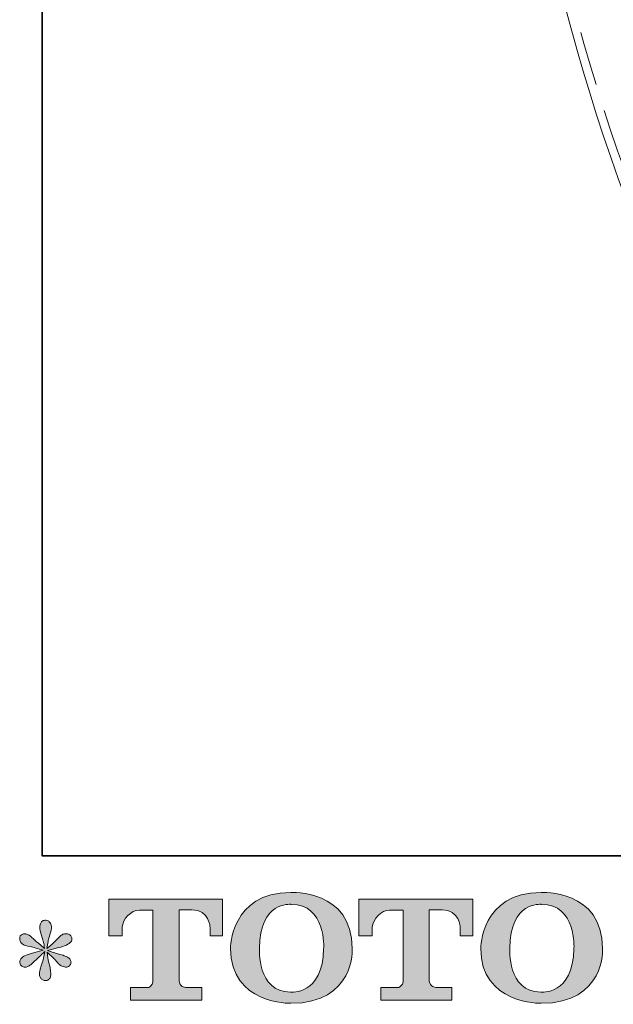
# Model space of a CAD drawing. Units: inches. Extents: x 149.1 to 237.4, y -281.8 to -216.8.
# Drawn here: x 149.1 to 158.4, y -281.6 to -266.2 of the extents above; entities that cross this region are included whole.
import ezdxf

# ---------------------------------------------------------------- set-up
doc = ezdxf.new("R2010")
doc.units = ezdxf.units.IN
doc.header["$MEASUREMENT"] = 0
doc.layers.add('图层 1', color=7, linetype='Continuous')

msp = doc.modelspace()

# ---------------------------------------------------------------- hatches: boundary and pattern name
at = {"layer": '图层 1'}
h = msp.add_hatch(color=256, dxfattribs=at)
h.dxf.hatch_style = 2
edge = h.paths.add_edge_path()
edge.add_spline(control_points=[(153.849, -280.758), (153.836, -281.499), (153.332, -281.441), (153.332, -281.441), (152.797, -281.441), (152.846, -280.758), (152.846, -280.758), (152.846, -280.016), (153.334, -280.069), (153.334, -280.069), (153.893, -280.065), (153.849, -280.758), (153.849, -280.758)], knot_values=[0, 0, 0, 0, 1, 1, 1, 2, 2, 2, 3, 3, 3, 4, 4, 4, 4], degree=3, periodic=0)
edge = h.paths.add_edge_path()
edge.add_spline(control_points=[(152.39, -280.758), (152.39, -281.633), (153.334, -281.617), (153.334, -281.617), (154.343, -281.617), (154.297, -280.758), (154.297, -280.758), (154.297, -279.837), (153.334, -279.882), (153.334, -279.882), (152.391, -279.882), (152.39, -280.758), (152.39, -280.758)], knot_values=[0, 0, 0, 0, 1, 1, 1, 2, 2, 2, 3, 3, 3, 4, 4, 4, 4], degree=3, periodic=0)
h = msp.add_hatch(color=256, dxfattribs=at)
h.dxf.hatch_style = 2
edge = h.paths.add_edge_path()
edge.add_spline(control_points=[(157.766, -280.758), (157.753, -281.499), (157.249, -281.441), (157.249, -281.441), (156.715, -281.441), (156.764, -280.758), (156.764, -280.758), (156.764, -280.016), (157.252, -280.069), (157.252, -280.069), (157.811, -280.065), (157.766, -280.758), (157.766, -280.758)], knot_values=[0, 0, 0, 0, 1, 1, 1, 2, 2, 2, 3, 3, 3, 4, 4, 4, 4], degree=3, periodic=0)
edge = h.paths.add_edge_path()
edge.add_spline(control_points=[(156.307, -280.758), (156.307, -281.633), (157.252, -281.617), (157.252, -281.617), (158.261, -281.617), (158.215, -280.758), (158.215, -280.758), (158.215, -279.837), (157.252, -279.882), (157.252, -279.882), (156.309, -279.882), (156.307, -280.758), (156.307, -280.758)], knot_values=[0, 0, 0, 0, 1, 1, 1, 2, 2, 2, 3, 3, 3, 4, 4, 4, 4], degree=3, periodic=0)
h = msp.add_hatch(color=256, dxfattribs=at)
h.dxf.hatch_style = 2
edge = h.paths.add_edge_path()
edge.add_spline(control_points=[(150.485, -280.559), (150.485, -280.559), (150.485, -279.989), (150.485, -279.989), (150.485, -279.989), (152.267, -279.989), (152.267, -279.989), (152.267, -279.989), (152.267, -280.559), (152.267, -280.559), (152.267, -280.559), (152.071, -280.559), (152.071, -280.559), (152.071, -280.559), (152.071, -280.426), (152.071, -280.426), (152.071, -280.426), (152.061, -280.156), (151.787, -280.156), (151.787, -280.156), (151.587, -280.156), (151.587, -280.156), (151.587, -280.156), (151.587, -281.272), (151.587, -281.272), (151.587, -281.272), (151.603, -281.369), (151.687, -281.369), (151.687, -281.369), (151.941, -281.369), (151.941, -281.369), (151.941, -281.369), (151.941, -281.566), (151.941, -281.566), (151.941, -281.566), (150.827, -281.566), (150.827, -281.566), (150.827, -281.566), (150.827, -281.369), (150.827, -281.369), (150.827, -281.369), (151.112, -281.369), (151.112, -281.369), (151.112, -281.369), (151.175, -281.335), (151.175, -281.279), (151.175, -281.221), (151.175, -280.159), (151.175, -280.159), (151.175, -280.159), (151.097, -280.159), (150.965, -280.159), (150.833, -280.159), (150.705, -280.302), (150.694, -280.426), (150.694, -280.426), (150.694, -280.559), (150.694, -280.559), (150.694, -280.559), (150.485, -280.559), (150.485, -280.559)], knot_values=[0, 0, 0, 0, 1, 1, 1, 2, 2, 2, 3, 3, 3, 4, 4, 4, 5, 5, 5, 6, 6, 6, 7, 7, 7, 8, 8, 8, 9, 9, 9, 10, 10, 10, 11, 11, 11, 12, 12, 12, 13, 13, 13, 14, 14, 14, 15, 15, 15, 16, 16, 16, 17, 17, 17, 18, 18, 18, 19, 19, 19, 20, 20, 20, 20], degree=3, periodic=0)
h = msp.add_hatch(color=256, dxfattribs=at)
h.dxf.hatch_style = 2
edge = h.paths.add_edge_path()
edge.add_spline(control_points=[(154.4, -280.559), (154.4, -280.559), (154.4, -279.989), (154.4, -279.989), (154.4, -279.989), (156.182, -279.989), (156.182, -279.989), (156.182, -279.989), (156.182, -280.559), (156.182, -280.559), (156.182, -280.559), (155.987, -280.559), (155.987, -280.559), (155.987, -280.559), (155.987, -280.426), (155.987, -280.426), (155.987, -280.426), (155.976, -280.156), (155.702, -280.156), (155.702, -280.156), (155.502, -280.156), (155.502, -280.156), (155.502, -280.156), (155.502, -281.272), (155.502, -281.272), (155.502, -281.272), (155.518, -281.369), (155.602, -281.369), (155.602, -281.369), (155.856, -281.369), (155.856, -281.369), (155.856, -281.369), (155.856, -281.566), (155.856, -281.566), (155.856, -281.566), (154.742, -281.566), (154.742, -281.566), (154.742, -281.566), (154.742, -281.369), (154.742, -281.369), (154.742, -281.369), (155.027, -281.369), (155.027, -281.369), (155.027, -281.369), (155.091, -281.335), (155.091, -281.279), (155.091, -281.221), (155.091, -280.159), (155.091, -280.159), (155.091, -280.159), (155.012, -280.159), (154.88, -280.159), (154.749, -280.159), (154.621, -280.302), (154.609, -280.426), (154.609, -280.426), (154.609, -280.559), (154.609, -280.559), (154.609, -280.559), (154.4, -280.559), (154.4, -280.559)], knot_values=[0, 0, 0, 0, 1, 1, 1, 2, 2, 2, 3, 3, 3, 4, 4, 4, 5, 5, 5, 6, 6, 6, 7, 7, 7, 8, 8, 8, 9, 9, 9, 10, 10, 10, 11, 11, 11, 12, 12, 12, 13, 13, 13, 14, 14, 14, 15, 15, 15, 16, 16, 16, 17, 17, 17, 18, 18, 18, 19, 19, 19, 20, 20, 20, 20], degree=3, periodic=0)
h = msp.add_hatch(color=256, dxfattribs=at)
h.dxf.hatch_style = 2
edge = h.paths.add_edge_path()
edge.add_spline(control_points=[(149.458, -280.785), (149.458, -280.785), (149.269, -280.84), (149.269, -280.84), (149.206, -280.86), (149.167, -280.873), (149.154, -280.882), (149.14, -280.89), (149.13, -280.898), (149.125, -280.904), (149.101, -280.931), (149.092, -280.956), (149.096, -280.981), (149.1, -281.006), (149.109, -281.024), (149.123, -281.035), (149.136, -281.046), (149.154, -281.051), (149.174, -281.051), (149.188, -281.053), (149.203, -281.05), (149.218, -281.043), (149.233, -281.036), (149.248, -281.026), (149.264, -281.014), (149.28, -281.002), (149.302, -280.982), (149.33, -280.954), (149.358, -280.927), (149.382, -280.904), (149.4, -280.887), (149.419, -280.87), (149.447, -280.843), (149.484, -280.807), (149.484, -280.807), (149.466, -280.909), (149.466, -280.909), (149.46, -280.936), (149.45, -280.972), (149.435, -281.015), (149.42, -281.059), (149.411, -281.085), (149.41, -281.095), (149.404, -281.117), (149.402, -281.14), (149.402, -281.164), (149.403, -281.188), (149.408, -281.206), (149.416, -281.219), (149.424, -281.231), (149.436, -281.242), (149.452, -281.251), (149.468, -281.26), (149.484, -281.263), (149.501, -281.262), (149.517, -281.262), (149.532, -281.257), (149.544, -281.247), (149.557, -281.237), (149.566, -281.223), (149.573, -281.206), (149.577, -281.191), (149.579, -281.17), (149.577, -281.144), (149.576, -281.117), (149.573, -281.088), (149.567, -281.057), (149.567, -281.057), (149.542, -280.962), (149.542, -280.962), (149.534, -280.932), (149.527, -280.884), (149.522, -280.818), (149.522, -280.818), (149.631, -280.919), (149.631, -280.919), (149.633, -280.92), (149.644, -280.935), (149.667, -280.962), (149.69, -280.989), (149.71, -281.009), (149.727, -281.022), (149.744, -281.035), (149.766, -281.043), (149.792, -281.047), (149.819, -281.053), (149.84, -281.051), (149.857, -281.041), (149.874, -281.031), (149.886, -281.017), (149.892, -280.997), (149.897, -280.978), (149.896, -280.961), (149.888, -280.945), (149.881, -280.929), (149.87, -280.915), (149.854, -280.904), (149.839, -280.893), (149.823, -280.884), (149.805, -280.878), (149.787, -280.871), (149.758, -280.862), (149.719, -280.851), (149.679, -280.84), (149.647, -280.83), (149.621, -280.822), (149.595, -280.814), (149.564, -280.803), (149.528, -280.791), (149.528, -280.791), (149.704, -280.745), (149.704, -280.745), (149.746, -280.736), (149.786, -280.723), (149.822, -280.705), (149.859, -280.688), (149.883, -280.672), (149.894, -280.656), (149.905, -280.641), (149.91, -280.627), (149.909, -280.612), (149.908, -280.598), (149.905, -280.584), (149.898, -280.572), (149.891, -280.559), (149.88, -280.55), (149.865, -280.542), (149.851, -280.534), (149.835, -280.53), (149.817, -280.528), (149.799, -280.528), (149.783, -280.532), (149.768, -280.538), (149.752, -280.544), (149.734, -280.558), (149.712, -280.58), (149.712, -280.58), (149.646, -280.646), (149.646, -280.646), (149.618, -280.674), (149.575, -280.712), (149.517, -280.762), (149.517, -280.762), (149.536, -280.652), (149.536, -280.652), (149.537, -280.636), (149.546, -280.6), (149.563, -280.545), (149.58, -280.49), (149.588, -280.452), (149.59, -280.433), (149.59, -280.406), (149.584, -280.383), (149.572, -280.365), (149.56, -280.347), (149.549, -280.335), (149.538, -280.329), (149.527, -280.323), (149.515, -280.319), (149.501, -280.317), (149.48, -280.317), (149.464, -280.321), (149.452, -280.328), (149.44, -280.335), (149.43, -280.346), (149.421, -280.362), (149.412, -280.378), (149.408, -280.399), (149.408, -280.425), (149.407, -280.459), (149.415, -280.503), (149.433, -280.557), (149.451, -280.61), (149.462, -280.645), (149.466, -280.665), (149.47, -280.684), (149.475, -280.715), (149.48, -280.758), (149.48, -280.758), (149.379, -280.673), (149.379, -280.673), (149.371, -280.667), (149.347, -280.647), (149.309, -280.611), (149.272, -280.575), (149.244, -280.553), (149.227, -280.545), (149.209, -280.537), (149.192, -280.532), (149.172, -280.53), (149.159, -280.53), (149.145, -280.533), (149.131, -280.539), (149.117, -280.544), (149.107, -280.552), (149.101, -280.563), (149.094, -280.574), (149.092, -280.588), (149.092, -280.605), (149.092, -280.621), (149.096, -280.638), (149.104, -280.654), (149.112, -280.67), (149.125, -280.683), (149.144, -280.696), (149.163, -280.708), (149.199, -280.72), (149.254, -280.731), (149.308, -280.742), (149.376, -280.76), (149.458, -280.785)], knot_values=[0, 0, 0, 0, 1, 1, 1, 2, 2, 2, 3, 3, 3, 4, 4, 4, 5, 5, 5, 6, 6, 6, 7, 7, 7, 8, 8, 8, 9, 9, 9, 10, 10, 10, 11, 11, 11, 12, 12, 12, 13, 13, 13, 14, 14, 14, 15, 15, 15, 16, 16, 16, 17, 17, 17, 18, 18, 18, 19, 19, 19, 20, 20, 20, 21, 21, 21, 22, 22, 22, 23, 23, 23, 24, 24, 24, 25, 25, 25, 26, 26, 26, 27, 27, 27, 28, 28, 28, 29, 29, 29, 30, 30, 30, 31, 31, 31, 32, 32, 32, 33, 33, 33, 34, 34, 34, 35, 35, 35, 36, 36, 36, 37, 37, 37, 38, 38, 38, 39, 39, 39, 40, 40, 40, 41, 41, 41, 42, 42, 42, 43, 43, 43, 44, 44, 44, 45, 45, 45, 46, 46, 46, 47, 47, 47, 48, 48, 48, 49, 49, 49, 50, 50, 50, 51, 51, 51, 52, 52, 52, 53, 53, 53, 54, 54, 54, 55, 55, 55, 56, 56, 56, 57, 57, 57, 58, 58, 58, 59, 59, 59, 60, 60, 60, 61, 61, 61, 62, 62, 62, 63, 63, 63, 64, 64, 64, 65, 65, 65, 66, 66, 66, 67, 67, 67, 68, 68, 68, 69, 69, 69, 70, 70, 70, 70], degree=3, periodic=0)

# ---------------------------------------------------------------- linework, layer by layer
at = {"layer": '图层 1', "lineweight": 35}
msp.add_lwpolyline([(237.446, -279.312), (149.446, -279.312), (149.446, -222.312), (237.446, -222.312), (237.446, -279.312)], dxfattribs=at)
at = {"layer": '图层 1', "lineweight": 9}
for points in [[(157.622, -266.008), (157.717, -266.35), (157.813, -266.692), (157.909, -267.033), (158.012, -267.376), (158.121, -267.718), (158.23, -268.053), (158.347, -268.395), (158.463, -268.731), (158.587, -269.059), (158.709, -269.394), (158.839, -269.73), (158.976, -270.058), (159.113, -270.386), (159.25, -270.715)], [(157.875, -266.432), (157.923, -266.603), (158.019, -266.938), (158.115, -267.246)], [(158.237, -267.649), (158.333, -267.944), (158.449, -268.279), (158.511, -268.45)]]:
    msp.add_lwpolyline(points, dxfattribs=at)
at = {"layer": '图层 1', "lineweight": 0}
for points, knots in [([(152.39, -280.758), (152.39, -281.633), (153.334, -281.617), (153.334, -281.617), (154.343, -281.617), (154.297, -280.758), (154.297, -280.758), (154.297, -279.837), (153.334, -279.882), (153.334, -279.882), (152.391, -279.882), (152.39, -280.758), (152.39, -280.758)], [0, 0, 0, 0, 1, 1, 1, 2, 2, 2, 3, 3, 3, 4, 4, 4, 4]), ([(156.307, -280.758), (156.307, -281.633), (157.252, -281.617), (157.252, -281.617), (158.261, -281.617), (158.215, -280.758), (158.215, -280.758), (158.215, -279.837), (157.252, -279.882), (157.252, -279.882), (156.309, -279.882), (156.307, -280.758), (156.307, -280.758)], [0, 0, 0, 0, 1, 1, 1, 2, 2, 2, 3, 3, 3, 4, 4, 4, 4]), ([(150.485, -280.559), (150.485, -280.559), (150.485, -279.989), (150.485, -279.989), (150.485, -279.989), (152.267, -279.989), (152.267, -279.989), (152.267, -279.989), (152.267, -280.559), (152.267, -280.559), (152.267, -280.559), (152.071, -280.559), (152.071, -280.559), (152.071, -280.559), (152.071, -280.426), (152.071, -280.426), (152.071, -280.426), (152.061, -280.156), (151.787, -280.156), (151.787, -280.156), (151.587, -280.156), (151.587, -280.156), (151.587, -280.156), (151.587, -281.272), (151.587, -281.272), (151.587, -281.272), (151.603, -281.369), (151.687, -281.369), (151.687, -281.369), (151.941, -281.369), (151.941, -281.369), (151.941, -281.369), (151.941, -281.566), (151.941, -281.566), (151.941, -281.566), (150.827, -281.566), (150.827, -281.566), (150.827, -281.566), (150.827, -281.369), (150.827, -281.369), (150.827, -281.369), (151.112, -281.369), (151.112, -281.369), (151.112, -281.369), (151.175, -281.335), (151.175, -281.279), (151.175, -281.221), (151.175, -280.159), (151.175, -280.159), (151.175, -280.159), (151.097, -280.159), (150.965, -280.159), (150.833, -280.159), (150.705, -280.302), (150.694, -280.426), (150.694, -280.426), (150.694, -280.559), (150.694, -280.559), (150.694, -280.559), (150.485, -280.559), (150.485, -280.559)], [0, 0, 0, 0, 1, 1, 1, 2, 2, 2, 3, 3, 3, 4, 4, 4, 5, 5, 5, 6, 6, 6, 7, 7, 7, 8, 8, 8, 9, 9, 9, 10, 10, 10, 11, 11, 11, 12, 12, 12, 13, 13, 13, 14, 14, 14, 15, 15, 15, 16, 16, 16, 17, 17, 17, 18, 18, 18, 19, 19, 19, 20, 20, 20, 20]), ([(153.849, -280.758), (153.836, -281.499), (153.332, -281.441), (153.332, -281.441), (152.797, -281.441), (152.846, -280.758), (152.846, -280.758), (152.846, -280.016), (153.334, -280.069), (153.334, -280.069), (153.893, -280.065), (153.849, -280.758), (153.849, -280.758)], [0, 0, 0, 0, 1, 1, 1, 2, 2, 2, 3, 3, 3, 4, 4, 4, 4]), ([(154.4, -280.559), (154.4, -280.559), (154.4, -279.989), (154.4, -279.989), (154.4, -279.989), (156.182, -279.989), (156.182, -279.989), (156.182, -279.989), (156.182, -280.559), (156.182, -280.559), (156.182, -280.559), (155.987, -280.559), (155.987, -280.559), (155.987, -280.559), (155.987, -280.426), (155.987, -280.426), (155.987, -280.426), (155.976, -280.156), (155.702, -280.156), (155.702, -280.156), (155.502, -280.156), (155.502, -280.156), (155.502, -280.156), (155.502, -281.272), (155.502, -281.272), (155.502, -281.272), (155.518, -281.369), (155.602, -281.369), (155.602, -281.369), (155.856, -281.369), (155.856, -281.369), (155.856, -281.369), (155.856, -281.566), (155.856, -281.566), (155.856, -281.566), (154.742, -281.566), (154.742, -281.566), (154.742, -281.566), (154.742, -281.369), (154.742, -281.369), (154.742, -281.369), (155.027, -281.369), (155.027, -281.369), (155.027, -281.369), (155.091, -281.335), (155.091, -281.279), (155.091, -281.221), (155.091, -280.159), (155.091, -280.159), (155.091, -280.159), (155.012, -280.159), (154.88, -280.159), (154.749, -280.159), (154.621, -280.302), (154.609, -280.426), (154.609, -280.426), (154.609, -280.559), (154.609, -280.559), (154.609, -280.559), (154.4, -280.559), (154.4, -280.559)], [0, 0, 0, 0, 1, 1, 1, 2, 2, 2, 3, 3, 3, 4, 4, 4, 5, 5, 5, 6, 6, 6, 7, 7, 7, 8, 8, 8, 9, 9, 9, 10, 10, 10, 11, 11, 11, 12, 12, 12, 13, 13, 13, 14, 14, 14, 15, 15, 15, 16, 16, 16, 17, 17, 17, 18, 18, 18, 19, 19, 19, 20, 20, 20, 20]), ([(157.766, -280.758), (157.753, -281.499), (157.249, -281.441), (157.249, -281.441), (156.715, -281.441), (156.764, -280.758), (156.764, -280.758), (156.764, -280.016), (157.252, -280.069), (157.252, -280.069), (157.811, -280.065), (157.766, -280.758), (157.766, -280.758)], [0, 0, 0, 0, 1, 1, 1, 2, 2, 2, 3, 3, 3, 4, 4, 4, 4]), ([(149.458, -280.785), (149.458, -280.785), (149.269, -280.84), (149.269, -280.84), (149.206, -280.86), (149.167, -280.873), (149.154, -280.882), (149.14, -280.89), (149.13, -280.898), (149.125, -280.904), (149.101, -280.931), (149.092, -280.956), (149.096, -280.981), (149.1, -281.006), (149.109, -281.024), (149.123, -281.035), (149.136, -281.046), (149.154, -281.051), (149.174, -281.051), (149.188, -281.053), (149.203, -281.05), (149.218, -281.043), (149.233, -281.036), (149.248, -281.026), (149.264, -281.014), (149.28, -281.002), (149.302, -280.982), (149.33, -280.954), (149.358, -280.927), (149.382, -280.904), (149.4, -280.887), (149.419, -280.87), (149.447, -280.843), (149.484, -280.807), (149.484, -280.807), (149.466, -280.909), (149.466, -280.909), (149.46, -280.936), (149.45, -280.972), (149.435, -281.015), (149.42, -281.059), (149.411, -281.085), (149.41, -281.095), (149.404, -281.117), (149.402, -281.14), (149.402, -281.164), (149.403, -281.188), (149.408, -281.206), (149.416, -281.219), (149.424, -281.231), (149.436, -281.242), (149.452, -281.251), (149.468, -281.26), (149.484, -281.263), (149.501, -281.262), (149.517, -281.262), (149.532, -281.257), (149.544, -281.247), (149.557, -281.237), (149.566, -281.223), (149.573, -281.206), (149.577, -281.191), (149.579, -281.17), (149.577, -281.144), (149.576, -281.117), (149.573, -281.088), (149.567, -281.057), (149.567, -281.057), (149.542, -280.962), (149.542, -280.962), (149.534, -280.932), (149.527, -280.884), (149.522, -280.818), (149.522, -280.818), (149.631, -280.919), (149.631, -280.919), (149.633, -280.92), (149.644, -280.935), (149.667, -280.962), (149.69, -280.989), (149.71, -281.009), (149.727, -281.022), (149.744, -281.035), (149.766, -281.043), (149.792, -281.047), (149.819, -281.053), (149.84, -281.051), (149.857, -281.041), (149.874, -281.031), (149.886, -281.017), (149.892, -280.997), (149.897, -280.978), (149.896, -280.961), (149.888, -280.945), (149.881, -280.929), (149.87, -280.915), (149.854, -280.904), (149.839, -280.893), (149.823, -280.884), (149.805, -280.878), (149.787, -280.871), (149.758, -280.862), (149.719, -280.851), (149.679, -280.84), (149.647, -280.83), (149.621, -280.822), (149.595, -280.814), (149.564, -280.803), (149.528, -280.791), (149.528, -280.791), (149.704, -280.745), (149.704, -280.745), (149.746, -280.736), (149.786, -280.723), (149.822, -280.705), (149.859, -280.688), (149.883, -280.672), (149.894, -280.656), (149.905, -280.641), (149.91, -280.627), (149.909, -280.612), (149.908, -280.598), (149.905, -280.584), (149.898, -280.572), (149.891, -280.559), (149.88, -280.55), (149.865, -280.542), (149.851, -280.534), (149.835, -280.53), (149.817, -280.528), (149.799, -280.528), (149.783, -280.532), (149.768, -280.538), (149.752, -280.544), (149.734, -280.558), (149.712, -280.58), (149.712, -280.58), (149.646, -280.646), (149.646, -280.646), (149.618, -280.674), (149.575, -280.712), (149.517, -280.762), (149.517, -280.762), (149.536, -280.652), (149.536, -280.652), (149.537, -280.636), (149.546, -280.6), (149.563, -280.545), (149.58, -280.49), (149.588, -280.452), (149.59, -280.433), (149.59, -280.406), (149.584, -280.383), (149.572, -280.365), (149.56, -280.347), (149.549, -280.335), (149.538, -280.329), (149.527, -280.323), (149.515, -280.319), (149.501, -280.317), (149.48, -280.317), (149.464, -280.321), (149.452, -280.328), (149.44, -280.335), (149.43, -280.346), (149.421, -280.362), (149.412, -280.378), (149.408, -280.399), (149.408, -280.425), (149.407, -280.459), (149.415, -280.503), (149.433, -280.557), (149.451, -280.61), (149.462, -280.645), (149.466, -280.665), (149.47, -280.684), (149.475, -280.715), (149.48, -280.758), (149.48, -280.758), (149.379, -280.673), (149.379, -280.673), (149.371, -280.667), (149.347, -280.647), (149.309, -280.611), (149.272, -280.575), (149.244, -280.553), (149.227, -280.545), (149.209, -280.537), (149.192, -280.532), (149.172, -280.53), (149.159, -280.53), (149.145, -280.533), (149.131, -280.539), (149.117, -280.544), (149.107, -280.552), (149.101, -280.563), (149.094, -280.574), (149.092, -280.588), (149.092, -280.605), (149.092, -280.621), (149.096, -280.638), (149.104, -280.654), (149.112, -280.67), (149.125, -280.683), (149.144, -280.696), (149.163, -280.708), (149.199, -280.72), (149.254, -280.731), (149.308, -280.742), (149.376, -280.76), (149.458, -280.785)], [0, 0, 0, 0, 1, 1, 1, 2, 2, 2, 3, 3, 3, 4, 4, 4, 5, 5, 5, 6, 6, 6, 7, 7, 7, 8, 8, 8, 9, 9, 9, 10, 10, 10, 11, 11, 11, 12, 12, 12, 13, 13, 13, 14, 14, 14, 15, 15, 15, 16, 16, 16, 17, 17, 17, 18, 18, 18, 19, 19, 19, 20, 20, 20, 21, 21, 21, 22, 22, 22, 23, 23, 23, 24, 24, 24, 25, 25, 25, 26, 26, 26, 27, 27, 27, 28, 28, 28, 29, 29, 29, 30, 30, 30, 31, 31, 31, 32, 32, 32, 33, 33, 33, 34, 34, 34, 35, 35, 35, 36, 36, 36, 37, 37, 37, 38, 38, 38, 39, 39, 39, 40, 40, 40, 41, 41, 41, 42, 42, 42, 43, 43, 43, 44, 44, 44, 45, 45, 45, 46, 46, 46, 47, 47, 47, 48, 48, 48, 49, 49, 49, 50, 50, 50, 51, 51, 51, 52, 52, 52, 53, 53, 53, 54, 54, 54, 55, 55, 55, 56, 56, 56, 57, 57, 57, 58, 58, 58, 59, 59, 59, 60, 60, 60, 61, 61, 61, 62, 62, 62, 63, 63, 63, 64, 64, 64, 65, 65, 65, 66, 66, 66, 67, 67, 67, 68, 68, 68, 69, 69, 69, 70, 70, 70, 70])]:
    msp.add_open_spline(points, degree=3, knots=knots, dxfattribs=at)

doc.saveas('drawing.dxf')
